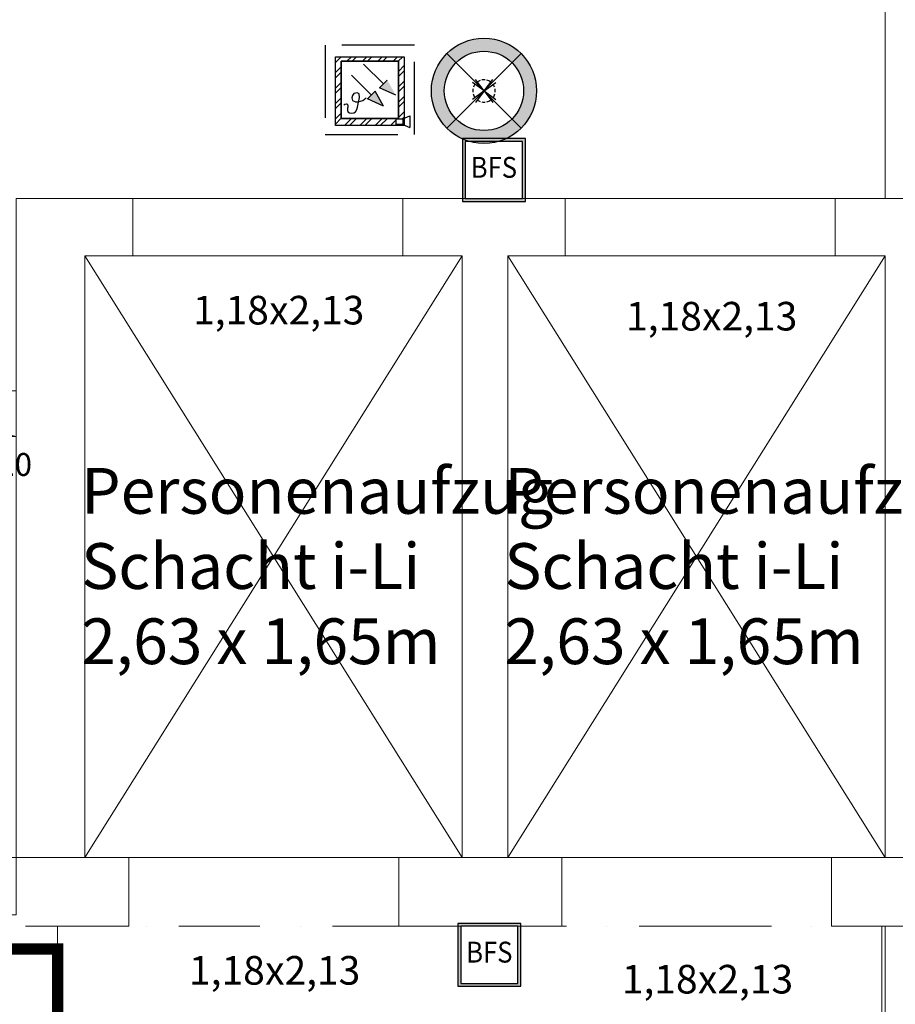
# Model space of a CAD drawing. Units: millimetres. Extents: x -103750 to 1625512, y -1041403 to 5532.
# Drawn here: x -3934 to -105, y -12481 to -8178 of the extents above; entities that cross this region are included whole.
import ezdxf
from ezdxf.enums import TextEntityAlignment as Align

# ---------------------------------------------------------------- set-up
doc = ezdxf.new("R2010")
doc.units = ezdxf.units.MM
doc.linetypes.add('220325_EIS2-4-AR-GES-GR-EG-0003-F-A-EG$0$Strichpunktlinie', pattern=[0.670278, 0.352778, -0.176389, 0, -0.141111])
doc.linetypes.add('STRICHLINIE2', pattern=[9.525, 6.35, -3.175])
for name, color, linetype in [('220325_EIS2-4-AR-GES-GR-EG-0003-F-A-EG$0$011 Wand außen', 7, 'Continuous'), ('220325_EIS2-4-AR-GES-GR-EG-0003-F-A-EG$0$012 Wand innen tragend', 7, 'Continuous'), ('220325_EIS2-4-AR-GES-GR-EG-0003-F-A-EG$0$014 Stütze', 7, 'Continuous'), ('220325_EIS2-4-AR-GES-GR-EG-0003-F-A-EG$0$022 Decke', 7, 'Continuous'), ('220325_EIS2-4-AR-GES-GR-EG-0003-F-A-EG$0$042 Aufzug', 7, 'Continuous'), ('220325_EIS2-4-AR-GES-GR-EG-0003-F-A-EG$0$071 Schacht', 7, 'Continuous'), ('220325_EIS2-4-AR-GES-GR-EG-0003-F-A-EG$0$097 Achsraster', 7, 'Continuous'), ('RTW_A_Xref', 8, 'Continuous'), ('RTW_E_Beleuchtung', 30, 'Continuous'), ('RTW_E_Brandmeldeanlage', 10, 'Continuous'), ('RTW_E_Schalter', 140, 'Continuous'), ('RTW_E_Text', 7, 'Continuous')]:
    doc.layers.add(name, color=color, linetype=linetype)
doc.styles.add('220325_EIS2-4-AR-GES-GR-EG-0003-F-A-EG$0$ERSTELLTER_STIL_1', font='arial.ttf')
doc.styles.add('220325_EIS2-4-AR-GES-GR-EG-0003-F-A-EG$0$ERSTELLTER_STIL_6', font='ARIALN.TTF')
doc.styles.add('ROMANS', font='romans.shx', dxfattribs={"width": 0.8})

# ---------------------------------------------------------------- blocks, each defined once
blk = doc.blocks.new('220325_EIS2-4-AR-GES-GR-EG-0003-F-A-EG$0$Rechteckige Türöffnung 22_3')
at = {"layer": '220325_EIS2-4-AR-GES-GR-EG-0003-F-A-EG$0$012 Wand innen tragend', "color": 7, "linetype": 'Continuous', "lineweight": 13}
for p, q in [((-0.59, 0), (-0.59, 0.3)), ((0.59, 0), (0.59, 0.3))]:
    blk.add_line(p, q, dxfattribs=at)
blk = doc.blocks.new('220325_EIS2-4-AR-GES-GR-EG-0003-F-A-EG$0$Türstempel 22_78')
at = {"layer": '220325_EIS2-4-AR-GES-GR-EG-0003-F-A-EG$0$012 Wand innen tragend', "color": 250, "lineweight": 15, "true_color": 0x0f0f0f, "char_height": 0.125, "attachment_point": 1, "style": '220325_EIS2-4-AR-GES-GR-EG-0003-F-A-EG$0$ERSTELLTER_STIL_1'}
for s, insert in [('\\A1;\\pt0,0.1;1,18{\\H0.66x;\\S^  ;\\S^  ;}', (-0.3269, -0.3937)), ('\\A1;\\pt0,0.1;x2,13{\\H0.66x;\\S^  ;\\S^  ;}', (0.0057, -0.3937))]:
    blk.add_mtext(s, dxfattribs=dict(at, insert=insert))
at = {"layer": '220325_EIS2-4-AR-GES-GR-EG-0003-F-A-EG$0$012 Wand innen tragend', "color": 250, "lineweight": 15, "true_color": 0x0f0f0f, "style": '220325_EIS2-4-AR-GES-GR-EG-0003-F-A-EG$0$ERSTELLTER_STIL_1'}
for tag, p in [('DUMMY_222', (-0.4229, -0.3651)), ('DUMMY_223', (-0.4229, -0.5616)), ('DUMMY_224', (-0.3269, -0.5616))]:
    blk.add_attdef(tag, text='', height=0.125, dxfattribs=at).set_placement(p, align=Align.TOP_LEFT)
blk = doc.blocks.new('220325_EIS2-4-AR-GES-GR-EG-0003-F-A-EG$0$Türstempel 22_79')
at = {"layer": '220325_EIS2-4-AR-GES-GR-EG-0003-F-A-EG$0$012 Wand innen tragend', "color": 250, "lineweight": 15, "true_color": 0x0f0f0f, "char_height": 0.125, "attachment_point": 1, "style": '220325_EIS2-4-AR-GES-GR-EG-0003-F-A-EG$0$ERSTELLTER_STIL_1'}
for s, insert in [('\\A1;\\pt0,0.1;1,18{\\H0.66x;\\S^  ;\\S^  ;}', (-0.3269, -0.4324)), ('\\A1;\\pt0,0.1;x2,13{\\H0.66x;\\S^  ;\\S^  ;}', (0.0057, -0.4324))]:
    blk.add_mtext(s, dxfattribs=dict(at, insert=insert))
at = {"layer": '220325_EIS2-4-AR-GES-GR-EG-0003-F-A-EG$0$012 Wand innen tragend', "color": 250, "lineweight": 15, "true_color": 0x0f0f0f, "style": '220325_EIS2-4-AR-GES-GR-EG-0003-F-A-EG$0$ERSTELLTER_STIL_1'}
for tag, p in [('DUMMY_222', (-0.4229, -0.4039)), ('DUMMY_223', (-0.4229, -0.6003)), ('DUMMY_224', (-0.3269, -0.6003))]:
    blk.add_attdef(tag, text='', height=0.125, dxfattribs=at).set_placement(p, align=Align.TOP_LEFT)
blk = doc.blocks.new('220325_EIS2-4-AR-GES-GR-EG-0003-F-A-EG$0$Rechteckige Türöffnung 22_2')
at = {"layer": '220325_EIS2-4-AR-GES-GR-EG-0003-F-A-EG$0$012 Wand innen tragend', "color": 7, "linetype": 'Continuous', "lineweight": 13}
for p, q in [((-0.59, 0), (-0.59, 0.25)), ((0.59, 0), (0.59, 0.25))]:
    blk.add_line(p, q, dxfattribs=at)
blk = doc.blocks.new('220325_EIS2-4-AR-GES-GR-EG-0003-F-A-EG$0$Türstempel 22_76')
at = {"layer": '220325_EIS2-4-AR-GES-GR-EG-0003-F-A-EG$0$012 Wand innen tragend', "color": 250, "lineweight": 15, "true_color": 0x0f0f0f, "char_height": 0.125, "attachment_point": 1, "style": '220325_EIS2-4-AR-GES-GR-EG-0003-F-A-EG$0$ERSTELLTER_STIL_1'}
for s, insert in [('\\A1;\\pt0,0.1;1,18{\\H0.66x;\\S^  ;\\S^  ;}', (-0.3269, -0.3883)), ('\\A1;\\pt0,0.1;x2,13{\\H0.66x;\\S^  ;\\S^  ;}', (0.0057, -0.3883))]:
    blk.add_mtext(s, dxfattribs=dict(at, insert=insert))
at = {"layer": '220325_EIS2-4-AR-GES-GR-EG-0003-F-A-EG$0$012 Wand innen tragend', "color": 250, "lineweight": 15, "true_color": 0x0f0f0f, "style": '220325_EIS2-4-AR-GES-GR-EG-0003-F-A-EG$0$ERSTELLTER_STIL_1'}
for tag, p in [('DUMMY_222', (-0.4229, -0.3598)), ('DUMMY_223', (-0.4229, -0.5562)), ('DUMMY_224', (-0.3269, -0.5562))]:
    blk.add_attdef(tag, text='', height=0.125, dxfattribs=at).set_placement(p, align=Align.TOP_LEFT)
blk = doc.blocks.new('220325_EIS2-4-AR-GES-GR-EG-0003-F-A-EG$0$Türstempel 22_77')
at = {"layer": '220325_EIS2-4-AR-GES-GR-EG-0003-F-A-EG$0$012 Wand innen tragend', "color": 250, "lineweight": 15, "true_color": 0x0f0f0f, "char_height": 0.125, "attachment_point": 1, "style": '220325_EIS2-4-AR-GES-GR-EG-0003-F-A-EG$0$ERSTELLTER_STIL_1'}
for s, insert in [('\\A1;\\pt0,0.1;1,18{\\H0.66x;\\S^  ;\\S^  ;}', (-0.3239, -0.4147)), ('\\A1;\\pt0,0.1;x2,13{\\H0.66x;\\S^  ;\\S^  ;}', (0.0086, -0.4147))]:
    blk.add_mtext(s, dxfattribs=dict(at, insert=insert))
at = {"layer": '220325_EIS2-4-AR-GES-GR-EG-0003-F-A-EG$0$012 Wand innen tragend', "color": 250, "lineweight": 15, "true_color": 0x0f0f0f, "style": '220325_EIS2-4-AR-GES-GR-EG-0003-F-A-EG$0$ERSTELLTER_STIL_1'}
for tag, p in [('DUMMY_222', (-0.4199, -0.3861)), ('DUMMY_223', (-0.4199, -0.5826)), ('DUMMY_224', (-0.3239, -0.5826))]:
    blk.add_attdef(tag, text='', height=0.125, dxfattribs=at).set_placement(p, align=Align.TOP_LEFT)
blk = doc.blocks.new('220325_EIS2-4-AR-GES-GR-EG-0003-F-A-EG$0$Bodendurchbruch Symbol 22_8')
at = {"layer": '220325_EIS2-4-AR-GES-GR-EG-0003-F-A-EG$0$071 Schacht', "linetype": 'Continuous', "lineweight": 0, "true_color": 0x000000}
blk.add_hatch(color=18, dxfattribs=at).paths.add_polyline_path([(0, 0), (0.2, 0), (0.2, 0.2), (0.1596, 0.0404)])
at = {"layer": '220325_EIS2-4-AR-GES-GR-EG-0003-F-A-EG$0$071 Schacht', "color": 250, "linetype": 'Continuous', "lineweight": 15, "true_color": 0x0f0f0f}
for p, q in [((0.2, 0.2), (0, 0.2)), ((0, 0.2), (0, 0)), ((0.1596, 0.0404), (0.2, 0.2)), ((0.2, 0.2), (0.1596, 0.0404)), ((0.2, 0), (0.2, 0.2)), ((0, 0), (0.1596, 0.0404)), ((0.1596, 0.0404), (0, 0)), ((0, 0), (0.2, 0))]:
    blk.add_line(p, q, dxfattribs=at)
at = {"layer": '220325_EIS2-4-AR-GES-GR-EG-0003-F-A-EG$0$071 Schacht', "color": 250, "lineweight": 15, "true_color": 0x0f0f0f, "insert": (0.4011, -0.0526), "char_height": 0.1, "attachment_point": 8, "rotation": 90, "style": '220325_EIS2-4-AR-GES-GR-EG-0003-F-A-EG$0$ERSTELLTER_STIL_1'}
blk.add_mtext('\\A1;\\pt0;{\\C7; 0,20\\H0.66x;\\S^  ;\\H1.51515x; /0,20\\H0.66x;\\S^  ;\\S^  ;}', dxfattribs=at)
blk = doc.blocks.new('220325_EIS2-4-AR-GES-GR-EG-0003-F-A-EG$0$Standard-Rastermarker_4')
at = {"layer": '220325_EIS2-4-AR-GES-GR-EG-0003-F-A-EG$0$097 Achsraster', "color": 250, "linetype": '220325_EIS2-4-AR-GES-GR-EG-0003-F-A-EG$0$Strichpunktlinie', "lineweight": 15, "true_color": 0x2d2d2d}
for p, q in [((1, 0), (95.7493, 0)), ((95.7493, 0), (96.7493, 0))]:
    blk.add_line(p, q, dxfattribs=at)
at = {"layer": '220325_EIS2-4-AR-GES-GR-EG-0003-F-A-EG$0$097 Achsraster', "color": 7, "lineweight": 5, "style": '220325_EIS2-4-AR-GES-GR-EG-0003-F-A-EG$0$ERSTELLTER_STIL_1'}
blk.add_attdef('AC_MarkerText_1', text='', height=0.35, dxfattribs=at).set_placement((-0.5, 0.02), align=Align.MIDDLE_CENTER)
blk = doc.blocks.new('220325_EIS2-4-AR-GES-GR-EG-0003-F-A-EG')
at = {"layer": '220325_EIS2-4-AR-GES-GR-EG-0003-F-A-EG$0$011 Wand außen', "color": 250, "linetype": 'Continuous', "lineweight": 15, "true_color": 0x1e1e1e, "flags": 128}
for points in [[(-0.1505, -7.43), (-0.1503, -8.96)], [(-0.1502, -9.21), (-0.1499, -11.84)], [(-0.1498, -12.14), (-0.1648, -12.14)], [(-0.1648, -12.14), (-0.1643, -15.7853)], [(-0.1493, -15.7853), (-0.1498, -12.14)], [(-0.1498, -12.14), (-0.1494, -15.3604)]]:
    blk.add_lwpolyline(points, dxfattribs=at)
at = {"layer": '220325_EIS2-4-AR-GES-GR-EG-0003-F-A-EG$0$012 Wand innen tragend', "color": 7, "linetype": 'Continuous', "lineweight": 13}
for p, q in [((-3.4387, -9.21), (-3.4387, -8.96)), ((-2.2587, -9.21), (-2.2587, -8.96)), ((-1.5487, -9.21), (-1.5487, -8.96)), ((-0.3687, -9.21), (-0.3687, -8.96)), ((-3.4564, -12.14), (-3.4564, -11.84)), ((-2.2764, -12.14), (-2.2764, -11.84)), ((-1.5641, -12.14), (-1.5641, -11.84)), ((-0.3841, -12.14), (-0.3841, -11.84)), ((-3.7679, -12.14), (-3.6494, -12.14)), ((-1.9997, -12.14), (-1.7997, -12.14))]:
    blk.add_line(p, q, dxfattribs=at)
at = {"layer": '220325_EIS2-4-AR-GES-GR-EG-0003-F-A-EG$0$012 Wand innen tragend', "color": 7, "linetype": 'Continuous', "lineweight": 13, "flags": 128}
for points in [[(-3.4387, -8.96), (-3.9494, -8.96)], [(-1.5487, -8.96), (-2.2587, -8.96)], [(-0.1503, -8.96), (-0.3687, -8.96)], [(-3.6494, -11.84), (-3.6494, -9.21)], [(-3.6494, -9.21), (-3.4387, -9.21)], [(-2.2587, -9.21), (-1.9994, -9.21)], [(-1.9994, -9.21), (-1.9996, -11.84)], [(-1.7996, -11.84), (-1.7994, -9.21)], [(-1.7994, -9.21), (-1.5487, -9.21)], [(-0.3687, -9.21), (-0.1502, -9.21)], [(-3.4564, -11.84), (-3.6494, -11.84)], [(-1.9996, -11.84), (-2.2764, -11.84)], [(-1.5641, -11.84), (-1.7996, -11.84)], [(-0.1499, -11.84), (-0.3841, -11.84)], [(-3.7679, -12.14), (-3.4564, -12.14)], [(-2.2764, -12.14), (-1.5641, -12.14)], [(-0.3841, -12.14), (-0.1498, -12.14)]]:
    blk.add_lwpolyline(points, dxfattribs=at)
at = {"layer": '220325_EIS2-4-AR-GES-GR-EG-0003-F-A-EG$0$014 Stütze', "color": 250, "linetype": 'Continuous', "lineweight": 15, "true_color": 0x2d2d2d, "flags": 128}
blk.add_lwpolyline([(-4.1679, -12.24), (-3.7679, -12.24), (-3.7679, -12.14)], dxfattribs=at)
at = {"layer": '220325_EIS2-4-AR-GES-GR-EG-0003-F-A-EG$0$022 Decke', "color": 251, "linetype": 'Continuous', "lineweight": 15, "true_color": 0x696969, "flags": 128}
blk.add_lwpolyline([(-68.8414, -17.0497), (-13.4002, -17.0497), (-13.4002, -15.57), (-13.47, -15.57), (-13.47, -12.09), (-9.165, -12.09), (-9.165, -11.84), (-4.43, -11.84), (-4.43, -12.09), (-3.9494, -12.09), (-3.9494, -8.96), (0.1491, -8.96), (0.1491, -0.56), (-13.4, -0.56), (-13.4, -0.125), (-43.5201, -0.125)], dxfattribs=at)
blk.add_lwpolyline([(-13.385, -15.595), (-12.6706, -15.595), (-0.909, -15.5951), (0.1501, -15.598), (0.1501, -11.84), (-3.6094, -11.84), (-9.165, -11.84), (-9.165, -11.9394), (-13.385, -11.9394)], close=True, dxfattribs=at)
at = {"layer": '220325_EIS2-4-AR-GES-GR-EG-0003-F-A-EG$0$042 Aufzug', "color": 7, "linetype": 'Continuous', "lineweight": 13}
for p, q in [((-3.6494, -11.84), (-1.9994, -9.21)), ((-3.6494, -9.21), (-1.9994, -11.84)), ((-1.7994, -11.84), (-0.1494, -9.21)), ((-1.7994, -9.21), (-0.1494, -11.84))]:
    blk.add_line(p, q, dxfattribs=at)
at = {"layer": '220325_EIS2-4-AR-GES-GR-EG-0003-F-A-EG$0$042 Aufzug', "color": 7, "linetype": 'Continuous', "lineweight": 5, "flags": 128}
for points in [[(-3.6494, -11.84), (-1.9994, -11.84), (-1.9994, -9.21), (-3.6494, -9.21)], [(-1.7994, -11.84), (-0.1494, -11.84), (-0.1494, -9.21), (-1.7994, -9.21)]]:
    blk.add_lwpolyline(points, close=True, dxfattribs=at)
at = {"layer": '220325_EIS2-4-AR-GES-GR-EG-0003-F-A-EG$0$012 Wand innen tragend', "color": 7, "linetype": 'Continuous', "lineweight": 5, "xscale": -1}
for name, p in [('220325_EIS2-4-AR-GES-GR-EG-0003-F-A-EG$0$Rechteckige Türöffnung 22_2', (-2.8487, -9.21)), ('220325_EIS2-4-AR-GES-GR-EG-0003-F-A-EG$0$Rechteckige Türöffnung 22_2', (-0.9587, -9.21)), ('220325_EIS2-4-AR-GES-GR-EG-0003-F-A-EG$0$Rechteckige Türöffnung 22_3', (-2.8664, -12.14))]:
    blk.add_blockref(name, p, dxfattribs=at)
at = {"layer": '220325_EIS2-4-AR-GES-GR-EG-0003-F-A-EG$0$012 Wand innen tragend', "color": 7, "linetype": 'Continuous', "lineweight": 5}
for name, p in [('220325_EIS2-4-AR-GES-GR-EG-0003-F-A-EG$0$Türstempel 22_76', (-2.8487, -8.96)), ('220325_EIS2-4-AR-GES-GR-EG-0003-F-A-EG$0$Türstempel 22_77', (-0.9587, -8.96)), ('220325_EIS2-4-AR-GES-GR-EG-0003-F-A-EG$0$Rechteckige Türöffnung 22_3', (-0.9741, -12.14)), ('220325_EIS2-4-AR-GES-GR-EG-0003-F-A-EG$0$Türstempel 22_78', (-2.8664, -11.84)), ('220325_EIS2-4-AR-GES-GR-EG-0003-F-A-EG$0$Türstempel 22_79', (-0.9741, -11.84))]:
    blk.add_blockref(name, p, dxfattribs=at)
at = {"layer": '220325_EIS2-4-AR-GES-GR-EG-0003-F-A-EG$0$071 Schacht', "color": 250, "linetype": 'Continuous', "lineweight": 15, "true_color": 0x0f0f0f, "rotation": 270}
blk.add_blockref('220325_EIS2-4-AR-GES-GR-EG-0003-F-A-EG$0$Bodendurchbruch Symbol 22_8', (-4.1494, -9.8), dxfattribs=at)
at = {"layer": '220325_EIS2-4-AR-GES-GR-EG-0003-F-A-EG$0$097 Achsraster', "color": 250, "linetype": 'Continuous', "lineweight": 15, "true_color": 0x0f0f0f}
blk.add_blockref('220325_EIS2-4-AR-GES-GR-EG-0003-F-A-EG$0$Standard-Rastermarker_4', (-96.7493, -12.14), dxfattribs=at)
at = {"layer": '220325_EIS2-4-AR-GES-GR-EG-0003-F-A-EG$0$042 Aufzug', "color": 250, "linetype": 'Continuous', "lineweight": 15, "true_color": 0x0f0f0f, "char_height": 0.2, "attachment_point": 7, "rotation": 0.0002, "line_spacing_factor": 0.985661, "style": '220325_EIS2-4-AR-GES-GR-EG-0003-F-A-EG$0$ERSTELLTER_STIL_6'}
for insert in [(-3.6649, -10.9944), (-1.8149, -10.9944)]:
    blk.add_mtext('\\A1;Personenaufzug\\PSchacht i-Li\\P2,63 x 1,65m', dxfattribs=dict(at, insert=insert))
blk = doc.blocks.new('*U1640')
at = {"layer": 'RTW_E_Beleuchtung'}
h = blk.add_hatch(color=256, dxfattribs=at)
h.dxf.hatch_style = 1
edge = h.paths.add_edge_path()
edge.add_arc((0, 0), 127.5, 0, 360)
edge = h.paths.add_edge_path(flags=17)
edge.add_arc((0, 0), 96.1, 0, 360)
at = {"layer": 'RTW_E_Beleuchtung', "color": 30}
for p, q in [((-90.2, 90.2), (90.2, -90.2)), ((-90.2, -90.2), (90.2, 90.2))]:
    blk.add_line(p, q, dxfattribs=at)
blk.add_circle((0, 0), 127.5, dxfattribs=at)
at = {"layer": 'RTW_E_Beleuchtung'}
blk.add_circle((0, 0), 96.1, dxfattribs=at)
blk = doc.blocks.new('bmamults')
at = {"layer": 'Defpoints', "linetype": 'STRICHLINIE2'}
blk.add_lwpolyline([(-3.906, -3.906), (3.906, -3.906), (3.906, 3.906), (-3.906, 3.906)], close=True, dxfattribs=at)
at = {"layer": 'RTW_E_Brandmeldeanlage'}
for p, q in [((-0.552, 2.251), (1.186, 0.513)), ((-1.614, 1.286), (0.124, -0.452)), ((1.524, 0.851), (0.849, 0.176)), ((2.272, -0.476), (0.849, 0.176)), ((-1.505, -0.505), (-1.568, -0.692)), ((-1.568, -0.692), (-1.505, -0.942)), ((-1.405, -0.317), (-1.505, -0.505)), ((-1.105, -0.28), (-1.405, -0.317)), ((-0.943, -0.367), (-1.105, -0.28)), ((-1.018, -1.23), (-0.905, -0.667)), ((-0.905, -0.667), (-0.943, -0.367)), ((-0.605, -0.93), (-0.318, -0.717)), ((0.461, -0.114), (-0.214, -0.79)), ((1.21, -1.442), (-0.214, -0.79)), ((1.21, -1.442), (0.461, -0.114)), ((-2.273, -1.328), (-2.186, -1.253)), ((-2.186, -1.253), (-2.047, -1.215)), ((-2.047, -1.215), (-1.972, -1.24)), ((-1.972, -1.24), (-1.922, -1.378)), ((-1.922, -1.516), (-1.942, -1.613)), ((-1.922, -1.378), (-1.922, -1.516)), ((-1.505, -0.942), (-1.255, -1.042)), ((-1.255, -1.042), (-1.005, -1.042)), ((-1.141, -1.73), (-1.082, -1.527)), ((-1.082, -1.527), (-1.018, -1.23)), ((-1.005, -1.042), (-0.605, -0.93)), ((-1.92, -1.89), (-1.909, -1.918)), ((-1.909, -1.918), (-1.771, -2.006)), ((-1.771, -2.006), (-1.583, -2.031)), ((-1.583, -2.031), (-1.409, -2.021)), ((-1.409, -2.021), (-1.265, -1.937)), ((-1.265, -1.937), (-1.141, -1.73))]:
    blk.add_line(p, q, dxfattribs=at)
blk.add_lwpolyline([(-2.5, -2.5), (2.5, -2.5), (2.5, 2.5), (-2.5, 2.5)], close=True, dxfattribs=at)
blk.add_arc((-1.461, -1.714), 0.491, 168.10868, 201.04144, dxfattribs=at)
for points in [[(1.524, 0.851), (0.849, 0.176), (2.272, -0.476)], [(0.461, -0.114), (-0.214, -0.79), (1.21, -1.442)]]:
    blk.add_solid(points, dxfattribs=at)
blk = doc.blocks.new('A$Cbf1c59cb')
at = {"layer": 'RTW_E_Brandmeldeanlage'}
h = blk.add_hatch(dxfattribs=at)
h.set_pattern_fill('ANSI32', color=256, scale=5)
h.set_pattern_definition([(45, (84397.47, 8764.51), (-33.67596, 33.67596), []), (45, (84419.92, 8764.51), (-33.67596, 33.67596), [])])
h.paths.add_polyline_path([(300, 309), (0, 309), (0, 9), (300, 9), (300, 10.5), (294.1, 13), (264.6, 13), (264.6, 37.3), (294.1, 37.3), (300, 39.8)])
h.paths.add_polyline_path([(25, 289.7), (275, 289.7), (275, 39.7), (25, 39.7)], flags=16)
h.paths.add_polyline_path([(173.1, 159), (210.5, 92.6), (139.3, 125.2)], flags=0)
h.paths.add_polyline_path([(79.7, 148.8), (94.7, 150.7), (102.9, 146.3), (104.7, 131.3), (101.1, 113), (99.7, 112.6), (87.2, 112.6), (74.7, 117.6), (71.6, 130.1), (74.7, 139.5)], flags=0)
for p, q in [((294.1, 37.3), (324.4, 50.3)), ((324.4, 50.3), (324.4, 0)), ((264.6, 13), (264.6, 37.3)), ((264.6, 37.3), (294.1, 37.3)), ((294.1, 13), (264.6, 13)), ((294.1, 37.3), (294.1, 13)), ((294.1, 13), (324.4, 0))]:
    blk.add_line(p, q, dxfattribs=at)
for points in [[(0, 309), (300, 309), (300, 9), (0, 9)], [(25, 289.7), (275, 289.7), (275, 39.7), (25, 39.7)]]:
    blk.add_lwpolyline(points, close=True, dxfattribs=at)
blk = doc.blocks.new('prämeldm')
at = {"layer": 'RTW_E_Schalter'}
for q in [(-1.88, 2.54), (1.88, 2.54), (-2.54, 1.88), (-2.54, -1.88), (-1.88, -2.54), (2.54, 1.88), (1.88, -2.54), (2.54, -1.88)]:
    blk.add_line((0, 0), q, dxfattribs=at)
for start, end in [(110.3239, 126.5684), (84.2393, 101.6358), (53.4316, 75.7584), (168.3642, 185.7607), (143.4316, 159.6761), (20.3239, 36.5684), (354.2393, 11.6358), (194.2416, 216.5684), (233.4316, 249.6761), (284.2416, 306.5684), (323.4316, 345.7584), (258.3642, 275.7607)]:
    blk.add_arc((0, 0), 2.45, start, end, dxfattribs=at)

msp = doc.modelspace()

# ---------------------------------------------------------------- block references
at = {"layer": 'RTW_A_Xref', "xscale": 1000, "yscale": 1000, "zscale": 1000}
msp.add_blockref('220325_EIS2-4-AR-GES-GR-EG-0003-F-A-EG', (0, 0), dxfattribs=at)

# ---------------------------------------------------------------- next in the draw order: hatches: boundary and pattern name
at = {"layer": 'RTW_E_Brandmeldeanlage'}
h = msp.add_hatch(color=2, dxfattribs=at)
h.dxf.hatch_style = 1
h.paths.add_polyline_path([(-1997.9, -8972.5), (-1722.9, -8972.5), (-1722.9, -8697.5), (-1997.9, -8697.5)])
h.paths.add_polyline_path([(-1985.4, -8960), (-1735.4, -8960), (-1735.4, -8710), (-1985.4, -8710)], flags=16)
h = msp.add_hatch(color=2, dxfattribs=at)
h.dxf.hatch_style = 1
h.paths.add_polyline_path([(-2017.8, -12402.5), (-1742.8, -12402.5), (-1742.8, -12127.5), (-2017.8, -12127.5)])
h.paths.add_polyline_path([(-2005.3, -12390), (-1755.3, -12390), (-1755.3, -12140), (-2005.3, -12140)], flags=16)

# ---------------------------------------------------------------- next in the draw order: linework, layer by layer
at = {"layer": 'RTW_E_Beleuchtung', "const_width": 50}
msp.add_lwpolyline([(-9292.6, -12240.7), (-3767.9, -12239.3), (-3767.9, -15051.8), (-9292.6, -15053.2)], close=True, dxfattribs=at)
at = {"layer": 'RTW_E_Brandmeldeanlage'}
for points in [[(-1997.9, -8972.5), (-1722.9, -8972.5), (-1722.9, -8697.5), (-1997.9, -8697.5)], [(-1985.4, -8960), (-1735.4, -8960), (-1735.4, -8710), (-1985.4, -8710)], [(-2017.8, -12402.5), (-1742.8, -12402.5), (-1742.8, -12127.5), (-2017.8, -12127.5)], [(-2005.3, -12390), (-1755.3, -12390), (-1755.3, -12140), (-2005.3, -12140)]]:
    msp.add_lwpolyline(points, close=True, dxfattribs=at)

# ---------------------------------------------------------------- next in the draw order: block references
at = {"layer": 'RTW_E_Beleuchtung', "xscale": 1.8039, "yscale": 1.8039, "zscale": 1.411764705881292}
msp.add_blockref('*U1640', (-1903.8, -8488.9), dxfattribs=at)
at = {"layer": 'RTW_E_Brandmeldeanlage', "xscale": 50, "yscale": 50, "zscale": 50}
msp.add_blockref('bmamults', (-2402.9, -8484.2), dxfattribs=at)
at = {"layer": 'RTW_E_Schalter', "xscale": 20, "yscale": 20, "zscale": 20}
msp.add_blockref('prämeldm', (-1903.3, -8489.3), dxfattribs=at)
at = {"layer": 'RTW_E_Text'}
msp.add_blockref('A$Cbf1c59cb', (-2552.9, -8648.9), dxfattribs=at)

# ---------------------------------------------------------------- next in the draw order: texts
at = {"layer": 'RTW_E_Brandmeldeanlage', "style": 'ROMANS', "width": 0.9}
for p in [(-1860.4, -8835), (-1880.3, -12265)]:
    msp.add_text('BFS', height=91.26, dxfattribs=at).set_placement(p, align=Align.MIDDLE)

doc.saveas('drawing.dxf')
